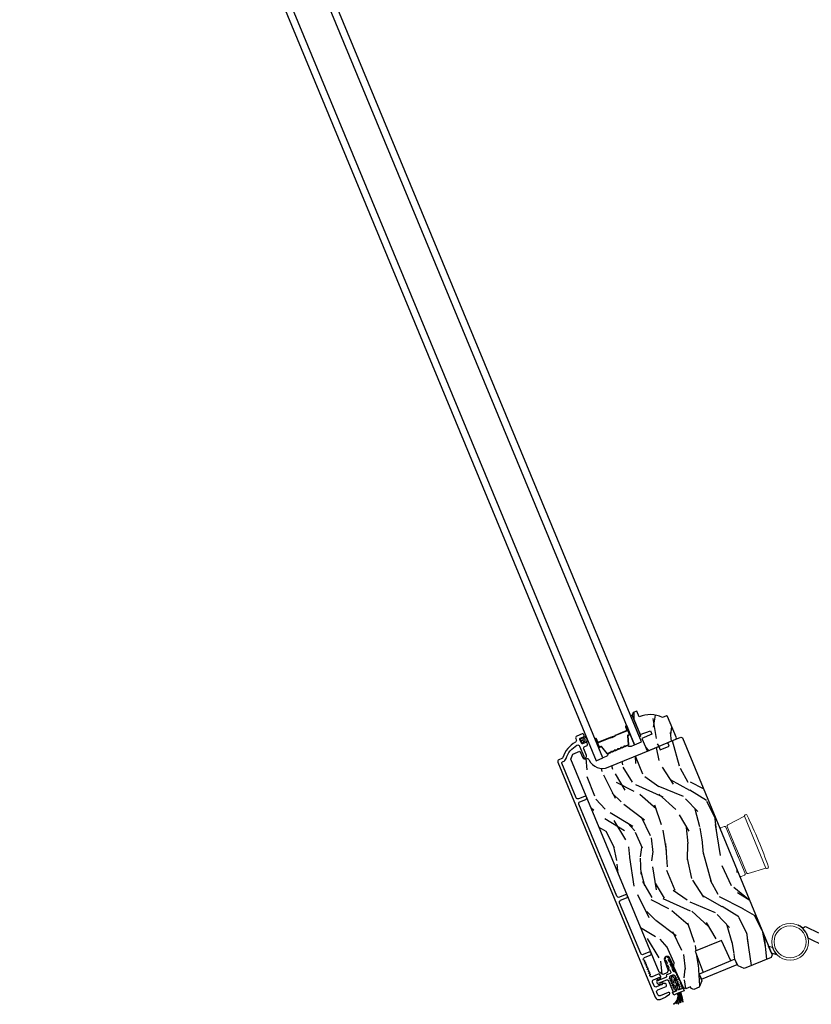
# Model space of a CAD drawing. Units: inches. Extents: x 15 to 460, y 1 to 200.
# Drawn here: x 32 to 34, y 61 to 63 of the extents above; entities that cross this region are included whole.
import ezdxf

# ---------------------------------------------------------------- set-up
doc = ezdxf.new("R2010")
doc.units = ezdxf.units.IN
doc.header["$MEASUREMENT"] = 0
for name, color, linetype in [('ZP-SECT-ALUM', 63, 'Continuous'), ('ZP-SECT-GLAS', 153, 'Continuous'), ('ZP-SECT-HDWR', 53, 'Continuous'), ('ZP-SECT-SEAL', 8, 'Continuous'), ('ZP-SECT-VINL', 130, 'Continuous'), ('ZP-SECT-WDHA', 11, 'Continuous'), ('ZP-SECT-WOOD', 104, 'Continuous'), ('ZP-SECT-WSTP', 40, 'Continuous')]:
    doc.layers.add(name, color=color, linetype=linetype)

# ---------------------------------------------------------------- blocks, each defined once
blk = doc.blocks.new('CS Dia AS MP OSF 4P (2L 2R)')
at = {"layer": 'ZP-SECT-WDHA'}
h = blk.add_hatch(dxfattribs=at)
h.set_pattern_fill('WOOD3', color=256, scale=1.999999999999999, angle=82.49999999996815, style=0, pattern_type=2)
h.set_pattern_definition([(77.7363999999682, (18.02955907864262, -31.520816356389), (-4.854449408840755, -21.55073865264737), [0.240832, -23.84235799999999]), (93.80989999996812, (18.08071426200302, -31.28548011350372), (-0.9386752934485528, 8.192612148892273), [0.3059419999999981, -9.892097999999939]), (127.4999999999681, (18.06038542798681, -30.98021508355837), (-1.982890336350622, 0.261052465223592), [0.226274, -2.602152]), (129.347599999968, (17.92263844092226, -30.80069971498325), (-26.08860683639456, 31.67624686151935), [0.4386339999999993, -43.4247899999999]), (95.49459999996812, (17.64453394294889, -30.46149787506052), (1.616302981706289, -18.36811316359313), [0.266834, -26.416494]), (82.49999999996814, (17.61898406124376, -30.19589063957012), (-1.72183733830627, 2.243942107188681), [0.5, -1.499999999999999]), (73.03769999996805, (17.68424715735418, -29.70016820888325), (-3.288148157172144, -9.653398249214284), [0.24331, -11.922214]), (76.78939999996818, (17.49417885350078, -31.45033221258985), (-4.332363639058823, -17.58495363394516), [0.2009979999999999, -19.89875399999998]), (82.49999999996814, (17.54011298917237, -31.25465376415952), (-1.72183733830627, 2.243942107188681), [0.2999999999999999, -1.699999999999999]), (110.8007999999681, (17.57927084683859, -30.95722030574741), (-9.025780978207504, 23.37809389653134), [0.2952959999999988, -29.23434999999992]), (134.6249999999681, (17.47440537622358, -30.68117097487933), (8.870236803322232, -9.236824275963883), [0.4560699999999992, -22.34743799999995]), (121.789399999968, (17.15403255995079, -30.3565769844953), (-8.348133410243372, 13.20260143082167), [0.2842539999999999, -28.14108799999999]), (88.84019999996814, (17.00428824719201, -30.11496440039339), (0.1055260659282027, 16.12416939404661), [0.362216, -17.748554]), (70.61129999996817, (17.01161988193657, -29.75282320260999), (-9.603422736088469, -26.97729086316769), [0.3883299999999983, -38.44464599999978]), (75.79019999996818, (16.87948303944907, -31.3694059734131), (4.33234931036535, 17.58495869603272), [0.3423439999999999, -33.89214]), (85.86649999996813, (16.96351973925901, -31.03753576823488), (2.193926512187172, 31.98728946594935), [0.3405879999999999, -33.71818599999998]), (116.190099999968, (16.98806974738657, -30.69783399152336), (1.460787715490553, -4.226831301421419), [0.3605559999999998, -6.850547999999997]), (129.9895999999681, (16.828938632778, -30.37429529466712), (-19.20128272813793, 22.70045731616805), [0.3255759999999989, -32.23206399999985]), (97.43139999996811, (16.61970762833684, -30.12485113903196), (-3.077086759820144, 22.59494436907291), [0.3104839999999983, -30.73786599999989]), (82.49999999996814, (16.57954989709305, -29.81697558524219), (-1.72183733830627, 2.243942107188681), [0.2399999999999999, -1.759999999999999]), (69.50539999996816, (16.61087618322605, -29.57902881851246), (6.315246302493604, 17.3239048905862), [0.2668339999999983, -26.41649399999989]), (82.49999999996814, (18.44757657068647, -30.95049944769226), (-1.72183733830627, 2.243942107188681), [0, -1.999999999999999]), (305.6523999999681, (18.1866904460961, -30.63373702884143), (-23.84467661396172, 33.39807508033173), [0.4386339999999992, -43.42478999999989]), (289.0650999999682, (16.45946580025014, -30.72910485770607), (1.72184015451643, -2.243940779299408), [0.178886, -4.293249999999998]), (270.6300999999681, (16.51789719840473, -30.8981781309035), (0.4165741971088597, -12.15839010950723), [0.2828419999999998, -13.85929199999999]), (239.3013999999681, (16.52100765903795, -31.18100373977696), (-5.271043925245037, -9.392342964833928), [0.1523159999999999, -15.07922999999999]), (109.0650999999681, (18.1866904460961, -30.63373702884143), (-1.72184015451643, 2.243940779299408), [0.2236059999999999, -4.248529999999998]), (89.20979999996813, (18.1136511984029, -30.4223954373446), (-0.3665941305070559, -18.10706027028346), [0.3423439999999999, -33.89214]), (72.37529999996812, (18.11837230930291, -30.08008313678876), (10.38657641805824, 32.92596349131208), [0.568858, -56.316992]), (72.1951999999681, (18.24767694814479, -31.54953211867751), (3.549194118979326, 11.63628919505263), [0.223606, -22.13707199999999]), (98.02409999996813, (18.31605050488832, -31.33663529686415), (3.077088265144267, -22.5949455551112), [0.3736299999999999, -36.98945199999998]), (125.378899999968, (18.26389544795028, -30.96666252754753), (20.40099497895223, -28.91019651691054), [0.3820999999999999, -37.82784599999998]), (117.1951999999681, (18.04266711781493, -30.65512115638551), (-11.26972278540164, 21.65625478232372), [0.316228, -31.306548]), (91.96229999996814, (17.89814385274503, -30.37385077782867), (-0.6776239088100775, 10.17550204656541), [0.3649659999999999, -11.80056]), (75.91809999996808, (17.88564659026201, -30.00909905620085), (-8.40364398466353, -33.18702684098237), [0.5234499999999996, -51.82155999999998]), (74.36989999996808, (17.75195451745789, -31.48426902256726), (-3.549202693692624, -11.63628567695659), [0.282842, -13.859292]), (93.80989999996812, (17.82815964573467, -31.21188550907142), (-0.9386752934485528, 8.192612148892273), [0.3059419999999981, -9.892097999999939]), (125.0103999999681, (17.8078308117184, -30.90662047912607), (16.95730032979202, -24.42232557096665), [0.3255759999999999, -32.23206399999999]), (127.4999999999681, (17.62103922834917, -30.63995795010784), (-1.982890336350622, 0.261052465223592), [0.367696, -2.460732]), (99.85399999996811, (17.39720037436942, -30.3482454761733), (4.537866464750295, -26.82177850193), [0.3352619999999999, -33.19084799999998]), (79.13349999996817, (17.33982426974258, -30.01793050131164), (-6.159749435928004, -31.46517897304728), [0.3405879999999998, -33.71818599999997]), (65.39729999996814, (17.40403207232505, -29.68344977228897), (8.559184528494184, 19.04574468289874), [0.2720299999999999, -26.930912]), (73.75379999996808, (17.25623208677102, -31.41900592645693), (3.810264562892397, 13.61917326320707), [0.263058, -26.042834]), (97.43139999996811, (17.32982669120346, -31.16645131018855), (-3.077086759820144, 22.59494436907291), [0.3104839999999983, -30.73786599999989]), (114.505399999968, (17.28966895995966, -30.85857575639878), (4.643409713344194, -10.69760396325255), [0.3773599999999991, -18.49060399999995]), (132.3990999999681, (17.13314836919552, -30.51520816231511), (22.90599449943916, -25.20546460443852), [0.4967899999999999, -49.18217999999998]), (98.4453999999681, (16.79816770338406, -30.14834585363168), (0.9386799324067363, -8.192611497668915), [0.2912039999999999, -14.269016]), (76.49099999996822, (16.755399448296, -29.86029919706938), (4.593412148774724, 19.56784452728069), [0.3820999999999999, -37.82784599999999]), (59.30139999996817, (16.84465719579474, -29.48877119743622), (5.27104392524504, 9.392342964833926), [0.152315999999999, -15.07922999999993]), (73.03769999996805, (16.66136516994677, -31.34069021112459), (-3.288148157172144, -9.653398249214284), [0.24331, -11.922214]), (92.50799999996813, (16.73234925053475, -31.10796449208371), (-1.09421021782474, 22.33389174229032), [0.3452539999999999, -34.1801]), (119.9053999999681, (16.71724146420733, -30.76304166768335), (-16.43523793171211, 28.3880778971695), [0.428018, -42.37384999999998]), (111.5545999999681, (18.48673442835264, -30.65306598928017), (-6.104192153441801, 14.92443836665686), [0.2059119999999992, -20.38534799999989]), (93.28429999996814, (18.41108465681499, -30.46155329501084), (1.771832236698397, -32.50939187665878), [0.427552, -42.32756599999998]), (75.37499999996817, (18.38659006863774, -30.03470435785619), (-3.810253106180633, -13.61917687649811), [0.4837359999999998, -15.64077999999999])])
edge = h.paths.add_edge_path()
edge.add_line((15.16163348395845, -22.88664572029855), (15.14203503948518, -22.87852777879629))
edge.add_line((15.14203503948518, -22.87852777879629), (15.07653198063002, -22.90566003415098))
edge.add_arc((14.87481809503259, -23.29444726176689), 0.4380000000000839, 62.57843002828541, 114.5094582051313)
edge.add_line((14.69311666370524, -22.8959142143873), (14.64985051348087, -22.80097531258118))
edge.add_line((14.64985051348087, -22.80097531258118), (14.59353189426971, -22.82430324847253))
edge.add_line((14.59353189426971, -22.82430324847253), (14.57675481516538, -22.86480670038379))
edge.add_line((14.57675481516538, -22.86480670038379), (14.71001081047563, -23.18649820479735))
edge.add_line((14.71001081047563, -23.18649820479735), (14.87683486751065, -23.12439004202085))
edge.add_line((14.87683486751065, -23.12439004202085), (14.89982622609923, -23.17989609174285))
edge.add_line((14.89982622609923, -23.17989609174285), (14.73794670103821, -23.25394141067056))
edge.add_line((14.73794670103821, -23.25394141067056), (14.79520415486052, -23.39219005896808))
edge.add_line((14.79520415486052, -23.39219005896808), (14.81822806098737, -23.44777468539842))
edge.add_line((14.81822806098737, -23.44777468539842), (14.83913306842538, -23.45643382300085))
edge.add_line((14.83913306842538, -23.45643382300085), (15.30107283468129, -23.2650921068185))
edge.add_line((15.30107283468129, -23.2650921068185), (15.30973197228352, -23.24418709938045))
edge.add_line((15.30973197228352, -23.24418709938045), (15.16163348395845, -22.88664572029855))
h = blk.add_hatch(dxfattribs=at)
h.set_pattern_fill('WOOD3', color=256, scale=1.999999999999999, angle=105.4999999999681, style=0, pattern_type=2)
h.set_pattern_definition([(100.7363999999682, (17.05667752803555, -30.13686302466104), (3.952000191849065, -21.73434402095745), [0.240832, -23.84235799999999]), (116.8098999999681, (17.01181292684105, -29.90024694836942), (-4.065163753646896, 7.174569588814612), [0.3059419999999992, -9.892097999999974]), (150.4999999999681, (16.87382358682521, -29.6271921149714), (-1.92726150280641, -0.5344769175487125), [0.2262739999999999, -2.602151999999999]), (152.347599999968, (16.67688457413931, -29.51576938263045), (-36.39158489521998, 18.96450818528878), [0.438633999999999, -43.42478999999987]), (118.4945999999681, (16.28835131628921, -29.31219652701266), (8.664808323939713, -16.27639742782846), [0.2668339999999991, -26.41649399999994]), (105.4999999999681, (16.16105151131644, -29.07768691174308), (-2.461737658572984, 1.392784154262101), [0.5, -1.499999999999999]), (96.03769999996805, (16.02743232327763, -28.59587168513868), (0.7451268541242176, -10.17078178080284), [0.24331, -11.92221399999999]), (99.78939999996814, (16.53631708330282, -30.28117174774297), (2.883027021148418, -17.87982450149799), [0.200998, -19.898754]), (105.4999999999681, (16.50214201715143, -30.08310088957971), (-2.461737658572984, 1.392784154262101), [0.2999999999999999, -1.699999999999999]), (133.8007999999681, (16.4219705043281, -29.79401175361708), (-17.4428242067586, 17.99299530911193), [0.2952959999999992, -29.23434999999994]), (157.6249999999681, (16.21758026309865, -29.58088120843373), (11.77421080173506, -5.036663940382898), [0.4560699999999999, -22.347438]), (144.7893999999681, (15.79584655464177, -29.40727049692317), (-12.84316467745654, 8.891183107106079), [0.2842539999999999, -28.14108799999999]), (111.8401999999681, (15.56360063032704, -29.24337470491125), (-6.203077647435387, 14.88360850393436), [0.3622159999999999, -17.748554]), (93.61129999996815, (15.42884959681071, -28.90715727679922), (1.700870064223927, -28.58508337557543), [0.3883299999999999, -38.44464599999999]), (98.79019999996812, (15.93886620231337, -30.44685954091115), (-2.883042188695488, 17.87982356250759), [0.3423439999999991, -33.8921399999999]), (108.8664999999681, (15.88655037257526, -30.1085356517771), (-10.47890970775716, 30.30169058412393), [0.340588, -33.718186]), (139.190099999968, (15.77641671564466, -29.78624606520768), (2.996216746310932, -3.320043495126219), [0.360555999999999, -6.850547999999984]), (152.9895999999681, (15.5035191121796, -29.55060460446058), (-26.54464924813242, 13.39334226631573), [0.3255759999999999, -32.232064]), (120.4313999999681, (15.21345536067244, -29.40274311501329), (-11.6610214083889, 19.59644237309557), [0.3104839999999993, -30.73786599999995]), (105.4999999999681, (15.05619341159233, -29.13503304913692), (-2.461737658572984, 1.392784154262101), [0.2399999999999999, -1.759999999999999]), (92.50539999996815, (14.99205620133375, -28.9037617403668), (-0.9557740355466446, 18.4143018469941), [0.2668339999999999, -26.41649399999999]), (105.4999999999681, (17.21862408895833, -29.44855109580517), (-2.461737658572984, 1.392784154262101), [0, -1.999999999999999]), (328.6523999999681, (16.85470820769398, -29.25890608173003), (-34.99880811766317, 21.42623280557931), [0.438633999999999, -43.42478999999987]), (312.0650999999681, (15.30205271758386, -30.02157306608899), (2.461739732060431, -1.392781831552607), [0.1788859999999999, -4.293249999999997]), (293.630099999968, (15.4219012940131, -30.15437486851617), (5.134120058362336, -11.02908859983369), [0.282842, -13.859292]), (262.3013999999681, (15.53527325744312, -30.4135018603715), (-1.18214075014121, -10.70525822564704), [0.1523159999999999, -15.07922999999999]), (132.0650999999681, (16.85470820769398, -29.25890608173003), (-2.461739732060431, 1.392781831552607), [0.223606, -4.248529999999999]), (112.2097999999681, (16.70489748715751, -29.09290382869602), (6.737540416652221, -16.81087659886235), [0.3423439999999983, -33.89213999999979]), (95.3752999999681, (16.57549122116274, -28.7759590096482), (-3.304304867979707, 34.36686792331861), [0.5688579999999983, -56.31699199999989]), (95.19519999996811, (17.26867622774143, -30.07807058192392), (-1.279609996245124, 12.09804130355842), [0.223606, -22.13707199999999]), (121.0240999999681, (17.24842900313267, -29.8553823471749), (11.66102325746914, -19.59644287667258), [0.37363, -36.989452]), (148.3788999999681, (17.05586014242384, -29.53519922162753), (30.07532860328351, -18.64067241764998), [0.3821, -37.827846]), (140.1951999999681, (16.7304894792878, -29.33486467250929), (-18.83560739097434, 15.53125613303035), [0.3162279999999999, -31.306548]), (114.9622999999681, (16.48755401992996, -29.13242366236897), (-4.599641494474505, 9.101830265598034), [0.3649659999999982, -11.80055999999994]), (98.91809999996804, (16.3335303773495, -28.8015510017785), (5.231609374211664, -33.83238457633036), [0.52345, -51.82155999999999]), (97.36989999996808, (16.78686100113709, -30.21168976996277), (1.279600728550281, -12.09804141554134), [0.2828419999999983, -13.85929199999995]), (116.8098999999681, (16.75057947396369, -29.93118370802124), (-4.065163753646896, 7.174569588814612), [0.3059419999999992, -9.892097999999974]), (148.0103999999681, (16.6125901339478, -29.65812887462327), (25.15184008570046, -15.85512412667928), [0.3255759999999999, -32.232064]), (150.4999999999681, (16.33645422398322, -29.48565000859028), (-1.92726150280641, -0.5344769175487125), [0.3676959999999999, -2.460731999999999]), (122.8539999999681, (16.01642832836876, -29.30458806853617), (14.65723188727015, -22.91649160454737), [0.3352619999999991, -33.19084799999988]), (102.1334999999682, (15.83454900270298, -29.02295016111717), (6.624345636433055, -31.37065580775101), [0.3405879999999999, -33.71818599999998]), (88.3972999999681, (15.76296056390072, -28.6899710395046), (0.4370055872063281, 20.87604024799077), [0.2720299999999999, -26.930912]), (96.75379999996804, (16.30504577453263, -30.34530895800167), (-1.814067915143544, 14.02530406129345), [0.2630579999999992, -26.04283399999995]), (120.4313999999681, (16.27410901488088, -30.08407550512426), (-11.6610214083889, 19.59644237309557), [0.3104839999999993, -30.73786599999995]), (137.505399999968, (16.11684706580077, -29.81636543924788), (8.454168046394528, -8.032871651153007), [0.3773599999999999, -18.490604]), (155.3990999999681, (15.83860469481411, -29.56145136943661), (30.93363873887734, -14.2516674219744), [0.49679, -49.18217999999999]), (121.4453999999681, (15.38690884224997, -29.35464020731932), (4.065167769377181, -7.174567176774983), [0.2912040000000001, -14.269016]), (99.49099999996818, (15.23499166069152, -29.10620275050709), (-3.417507797392499, 19.80708497147174), [0.3820999999999999, -37.82784599999999]), (82.30139999996811, (15.1719862959103, -28.72933364324465), (1.182140750141212, 10.70525822564703), [0.152316, -15.07923]), (96.03769999996805, (15.72686750260742, -30.50565198364827), (0.7451268541242176, -10.17078178080284), [0.24331, -11.92221399999999]), (115.5079999999681, (15.70127551047712, -30.26369113983513), (-9.73377254022729, 20.13091375204447), [0.3452539999999999, -34.18009999999999]), (142.9053999999681, (15.55259663541813, -29.95209108830878), (-26.22082199618909, 19.70960442048289), [0.428018, -42.37384999999999]), (134.5545999999681, (17.13845257613499, -29.15946195984252), (-11.45038114872193, 11.35292006292977), [0.205912, -20.385348]), (116.2842999999681, (16.99398662312016, -29.01273231587273), (14.33341154785127, -29.23274299591291), [0.4275520000000001, -42.32756599999999]), (98.37499999996815, (16.80465606891081, -28.62938659561129), (1.814079872927614, -14.02530291085148), [0.4837359999999999, -15.64077999999999])])
edge = h.paths.add_edge_path()
edge.add_line((14.17935746497337, -23.72972321399007), (15.01626094028157, -23.38306479428211))
edge.add_line((15.01626094028157, -23.38306479428211), (15.04219516207201, -23.43997199643043))
edge.add_line((15.04219516207201, -23.43997199643043), (15.19133108355423, -23.37819758111483))
edge.add_line((15.19133108355423, -23.37819758111483), (15.1694296819771, -23.31961992218953))
edge.add_line((15.1694296819771, -23.31961992218953), (15.38192182635123, -23.23160237519346))
edge.add_line((15.38192182635123, -23.23160237519346), (15.40805310386164, -23.24242625322611))
edge.add_line((15.40805310386164, -23.24242625322611), (16.89885887116008, -26.84153262633093))
edge.add_line((16.89885887116008, -26.84153262633093), (16.88208186020937, -26.88203610647217))
edge.add_line((16.88208186020937, -26.88203610647217), (16.43326743099701, -27.06794107358))
edge.add_line((16.43326743099701, -27.06794107358), (16.33100056141534, -27.02371002191881))
edge.add_line((16.33100056141534, -27.02371002191881), (16.27845093586632, -26.91429085484323))
edge.add_line((16.27845093586632, -26.91429085484323), (16.21296713442018, -26.94141513351804))
edge.add_line((16.21296713442018, -26.94141513351804), (16.05736237809703, -26.5999716588472))
edge.add_line((16.05736237809703, -26.5999716588472), (15.62221511418093, -26.7802155571905))
edge.add_line((15.62221511418093, -26.7802155571905), (15.75362293213119, -27.13168173190329))
edge.add_line((15.75362293213119, -27.13168173190329), (15.68813913068503, -27.158806010578))
edge.add_line((15.68813913068503, -27.158806010578), (15.73061042300431, -27.27240064200409))
edge.add_line((15.73061042300431, -27.27240064200409), (15.68731517531603, -27.37692461476537))
edge.add_line((15.68731517531603, -27.37692461476537), (15.59595268922844, -27.41477078747979))
edge.add_line((15.59595268922844, -27.41477078747979), (15.55424943191995, -27.39796998669206))
edge.add_line((15.55424943191995, -27.39796998669206), (15.54137822189197, -27.36972681992718))
edge.add_line((15.54137822189197, -27.36972681992718), (15.46350707050991, -27.4019822604592))
edge.add_line((15.46350707050991, -27.4019822604592), (15.42626882075276, -27.38655774578079))
edge.add_line((15.42626882075276, -27.38655774578079), (15.19795105248627, -26.89378655666432))
edge.add_arc((15.15473989933184, -26.91380776380945), 0.0476240747152491, 24.85990490642552, 200.5000964093381)
edge.add_line((15.11013178107136, -26.93048614136072), (15.17300351221124, -27.09864336224809))
edge.add_line((15.17300351221124, -27.09864336224809), (15.15522052563008, -27.13954161959714))
edge.add_line((15.15522052563008, -27.13954161959714), (15.08456083756283, -27.16880996000334))
edge.add_line((15.08456083756283, -27.16880996000334), (15.02146662506997, -27.12771301485898))
edge.add_line((15.02146662506997, -27.12771301485898), (13.55733445650974, -23.59300209910881))
edge.add_line((13.55733445650974, -23.59300209910881), (13.59142967231319, -23.51068857495065))
edge.add_line((13.59142967231319, -23.51068857495065), (13.70806704679482, -23.46237556262655))
edge.add_line((13.70806704679482, -23.46237556262655), (13.75903923842129, -23.5742233302699))
edge.add_arc((13.78724801618703, -23.56136779228168), 0.0310000000000553, 204.5000964094092, 290.5000964100106)
edge.add_line((13.79810449386555, -23.59040461188058), (13.81572778543469, -23.58381549936123))
edge.add_arc((13.82658426311314, -23.61285231896014), 0.0310000000000358, 26.500096409303524, 110.50009640987989, ccw=False)
edge.add_line((13.85432720504802, -23.59902014007177), (13.85995281553799, -23.61030332158878))
edge.add_arc((14.08368621823845, -23.49875349184412), 0.2499999999999818, 206.500096409268, 292.500096409317)
at = {"layer": 'ZP-SECT-ALUM'}
for points in [[(15.03870535696485, -27.57830042921503), (15.12555778804442, -27.54232497433686, 0.0639913912389358), (15.1410391003972, -27.53345052828532), (15.19250984419842, -27.49445882625157, 0.8797144567787492), (15.17425906750759, -27.46262067286219), (15.0398308769651, -27.51830265255007, -0.4142135623731976), (14.99932742505396, -27.50152557344557), (14.98325472089464, -27.46272263308006, -0.4142135623727706), (15.00003179999916, -27.42221918116909), (15.13676968937292, -27.36558049290017, 0.4142135623729271), (15.1454288269753, -27.34467548546219), (15.13662710802785, -27.32342625620717, 0.4142135623740446), (15.11572210058973, -27.31476711860491), (15.10762789703513, -27.31811984749394, -0.3199512875774852), (15.09857769358045, -27.31603305869907, 0.6806560676526332), (15.07235397384104, -27.32558509255426, -0.2867313843417223), (15.06767427203059, -27.33265495327076), (15.01915350834699, -27.35476713921943), (14.97898431027655, -27.37140576584983, -0.4142135623732388), (14.93848085836531, -27.35462868674524), (14.91322375182934, -27.29365263759941, -0.4142135623727467), (14.93000083093386, -27.25314918568832), (14.97017003196366, -27.23651055783224), (15.0201150668404, -27.21783687447528, -0.2867313843395714), (15.02842326217908, -27.21952697204578, 0.8097626118259847), (15.05260621070796, -27.20290557066633), (15.04093436602099, -27.17472724492508, 0.4142135623726166), (15.00827029189906, -27.16119734242143), (14.90895324215406, -27.20233581140063, -0.3877854625587485), (14.86964731268547, -27.18811413989679, -0.2557908483346028), (14.86972930761286, -27.18331319002768), (14.87936376628357, -27.16640479574885, 0.4896204739447022), (14.8763410127116, -27.15910722307969), (14.86129085362828, -27.15498280253335, -0.4896204739482155), (14.85826810005636, -27.1476852298643), (14.86599376386535, -27.13412675458177, 0.4896204739490245), (14.86297101029334, -27.12682918191251), (14.84792085121006, -27.12270476136627, -0.4896204739482816), (14.84489809763806, -27.11540718869701), (14.85262376144704, -27.10184871341449, 0.489620473947578), (14.84960100787512, -27.09455114074543), (14.8345508487918, -27.09042672019909, -0.4896204739485565), (14.83152809521984, -27.08312914752993), (14.83925375902877, -27.06957067224742, 0.4896204739484854), (14.83623100545686, -27.06227309957825), (14.82118084637348, -27.05814867903193, -0.4896204739475572), (14.81815809280162, -27.05085110636285), (14.8258837566106, -27.03729263108033, 0.4896204739462626), (14.82286100303864, -27.02999505841117), (14.80781084395527, -27.02587063786472, -0.489620473946804), (14.80478809038335, -27.01857306519567), (14.81251375419228, -27.00501458991316, 0.4896204739449841), (14.80949100062037, -26.99771701724399), (14.79444084153705, -26.99359259669764, -0.4896204739485251), (14.79141808796509, -26.98629502402849), (14.79914375177407, -26.97273654874596, 0.4896204739485208), (14.79612099820206, -26.96543897607669), (14.78107083911884, -26.96131455553044, -0.4896204739475135), (14.77804808554682, -26.9540169828613), (14.78577374935581, -26.94045850757877, 0.4896204739458999), (14.78275099578384, -26.93316093490962), (14.76398236447119, -26.9280174857153, -0.255790848335859), (14.76052960109342, -26.92468068067602, -0.3877854625596239), (14.77826685000138, -26.88683095104754), (14.8752742009152, -26.84664919064933, 1), (14.85422661213508, -26.79583581636104), (14.75721926122135, -26.83601757675945, -0.4142135623731735), (14.71671580931011, -26.81924049765486), (14.36751717727755, -25.97620042423841, -0.4142135623731657), (14.38429425638226, -25.935696972327), (14.48130160729603, -25.89551521192882, 1), (14.46025401851591, -25.84470183764052), (14.36324666760208, -25.88488359803886, -0.4142135623730171), (14.32274321569089, -25.86810651893424), (13.69132260014157, -24.34372230531072, -0.4142135623732469), (13.70809967924623, -24.30321885339933), (13.80510703015999, -24.26303709300115, 1), (13.78405944137987, -24.21222371871298), (13.68705209046609, -24.25240547911129, -0.4142135623730923), (13.64654863855494, -24.23562840000678), (13.40909356877251, -23.66236115008288, -0.4142135623718141), (13.41775270637488, -23.64145614264501), (13.42977862467896, -23.63647484418348, 0.2205740380948651), (13.47877624239912, -23.58323217865552, -0.1924383996400898), (13.65972165879609, -23.36396460033212, -0.4461918148221444), (13.70324133012086, -23.37929706215666), (13.77295916600508, -23.54761080708792, -0.1176045686289109), (13.7744244969131, -23.55677440279356), (13.7739603025825, -23.56290542155407, 0.1275590707828868), (13.77574001185408, -23.57278778669416, 0.3980554433194656), (13.78857921969276, -23.57769332416581), (13.79881675927196, -23.5734527964269, 0.4142135623745795), (13.81559383837654, -23.53294934451566), (13.77120256022221, -23.42577931874436, -0.4142135623728856), (13.78797963932679, -23.38527586683312), (13.82770645922495, -23.36882047924138, 0.4142135623734931), (13.83636559682734, -23.34791547180326), (13.82756387788294, -23.3266662425556, 0.4142135623719657), (13.80665887044487, -23.31800710495331), (13.75307385755926, -23.34020274403043, -0.4142135623730964), (13.73216885012114, -23.33154360642804), (13.70614637672044, -23.26871979821748, -0.4142135623731555), (13.71480551432284, -23.24781479077937), (13.76839052720849, -23.22561915170223, 0.4142135623732394), (13.77704966481083, -23.20471414426413), (13.76824794586639, -23.18346491501636, 0.4142135623726404), (13.74734293842842, -23.17480577741403), (13.65580399998818, -23.21272244720116, 0.4142135623730959), (13.63902692088365, -23.25322589911225), (13.64842819953983, -23.27592259354768, -0.3838787014990673), (13.63457846259384, -23.31502986673811, 0.1932850516710121), (13.42639296786851, -23.56646934627403, -0.2205740380944853), (13.40873103589898, -23.58566146989538), (13.35974988676567, -23.60595012616698, 0.4142135623727802), (13.34297280766108, -23.64645357807822), (14.95769852318675, -27.54474630001901, 0.4142135623730039)], [(14.50907987110984, -23.36580894200185, 0.3297505471403154), (14.51612606791888, -23.354082101224), (14.50210368491566, -23.20845408572501, -0.3297505471403161), (14.50639267427769, -23.2013160087298), (14.52491043355774, -23.19364570169125, 0.4142135623730919), (14.53113418870944, -23.17862022759518), (14.47832387504313, -23.05112485210859, 1), (14.46446568205544, -23.05686510359406), (14.48838339657823, -23.11460757437603, -0.414213562373095), (14.4856774160775, -23.1211403892004), (14.29166271425009, -23.20150390999696, 0.414213562373095), (14.28895673374935, -23.20803672482135), (14.2896455639276, -23.20969970797987, -0.4142135623730931), (14.28845493250729, -23.21257414650259), (14.24429349085323, -23.23086641456962), (14.24601556629887, -23.23502387246593), (14.29017700795293, -23.2167316043989, 0.4142135623730951), (14.29380302182391, -23.20797763253422), (14.29311419164566, -23.20631464937571, -0.4142135623730951), (14.29338478969573, -23.20566136789327), (14.48739949152314, -23.12529784709671, 0.4142135623730944), (14.49254085447454, -23.11288549893038), (14.46862313995175, -23.05514302814842, -1), (14.47416641714682, -23.05284692755423), (14.52697673081314, -23.18034230304082, -0.4142135623730951), (14.5231883581121, -23.18948824379495), (14.50467059883204, -23.19715855083349, 0.3297505471403194), (14.49762440202301, -23.20888539161135), (14.51164678502622, -23.35451340711033, -0.3297505471403169), (14.5073577956642, -23.36165148410556), (14.45917200511256, -23.38161069206568, -0.1989123673796678), (14.45381443705944, -23.38161069206569), (14.44706308404471, -23.3788141900826, 0.4142135623731955), (14.43465073587837, -23.38395555303399), (14.4318542338953, -23.39070690604871, -0.198912367379747), (14.42806586119429, -23.39449527874974), (14.4065108717594, -23.40342364771046, -0.198912367379658), (14.4011533037063, -23.40342364771046), (14.39440195069155, -23.40062714572738, 0.4142135623731955), (14.38198960252522, -23.40576850867877), (14.37919310054214, -23.4125198616935, -0.198912367379747), (14.37540472784113, -23.41630823439452), (14.35384973840625, -23.42523660335524, -0.1989123673796579), (14.34849217035314, -23.42523660335524), (14.34174081733839, -23.42244010137217, 0.4142135623730951), (14.32932846917207, -23.42758146432355), (14.32653196718899, -23.43433281733829, -0.198912367379658), (14.32274359448797, -23.4381211900393), (14.3011886050531, -23.44704955900002, -0.198912367379658), (14.29583103699998, -23.44704955900003), (14.28907968398525, -23.44425305701694, 0.4142135623730951), (14.27666733581892, -23.44939441996833), (14.27387083383584, -23.45614577298307, -0.1989123673796581), (14.27008246113481, -23.45993414568409), (14.24852747169994, -23.4688625146448, -0.198912367379658), (14.24316990364683, -23.4688625146448), (14.23641855063209, -23.46606601266173, 0.4142135623730951), (14.22400620246576, -23.47120737561311), (14.22120970048269, -23.47795872862785, -0.1989123673796711), (14.21742132778166, -23.48174710132887), (14.16923553723004, -23.50170630928898, -0.3297505471403128), (14.16115538111976, -23.49969170010334), (14.06809614593977, -23.38680182070321, 0.3297505471403153), (14.0548216037586, -23.38349210561251), (14.03630384447855, -23.39116241265107, -0.4142135623733994), (14.02715790372441, -23.38737403995004), (13.97434759005811, -23.25987866446347, -1), (13.97989086725317, -23.25758256386928), (14.00380858177596, -23.31532503465124, 0.4142135623730945), (14.01622092994228, -23.32046639760264), (14.21004782485833, -23.24018066897588, -0.3419987131196729), (14.21122937994345, -23.24050304698515, 0.3419987131196799), (14.21713715536896, -23.24211493703154), (14.26277108150347, -23.22321274592233), (14.26107140428759, -23.21910936213607), (14.21580130719451, -23.23786085032194, -0.3279189694272522), (14.21465122138193, -23.23757813659235, 0.3279189694272557), (14.20832574941269, -23.23602321107957), (14.01449885449664, -23.31630893970633, -0.4142135623730951), (14.00796603967227, -23.31360295920561), (13.98404832514948, -23.25586048842363, 1), (13.97019013216179, -23.2616007399091), (14.0230004458281, -23.38909611539569, 0.4142135623730951), (14.03802591992419, -23.39531987054737), (14.05654367920424, -23.38764956350882, -0.3297505471403177), (14.06462383531452, -23.38966417269446), (14.1576830704945, -23.50255405209459, 0.3297505471403159), (14.17095761267568, -23.50586376718528), (14.21914340322729, -23.48590455922516, 0.1989123673797588), (14.22536715837899, -23.47968080407349), (14.22816366036206, -23.47292945105875, -0.4142135623731958), (14.23469647518644, -23.47022347055803), (14.24144782820118, -23.47301997254111, 0.1989123673796579), (14.25024954714558, -23.4730199725411), (14.27180453658045, -23.46409160358038, 0.1989123673797421), (14.27802829173214, -23.45786784842871), (14.28082479371521, -23.45111649541397, -0.4142135623731958), (14.28735760853959, -23.44841051491324), (14.29410896155434, -23.45120701689633, 0.198912367379658), (14.30291068049874, -23.45120701689632), (14.32446566993361, -23.4422786479356, 0.1989123673796579), (14.33068942508529, -23.43605489278393), (14.33348592706837, -23.42930353976919, -0.4142135623730951), (14.34001874189275, -23.42659755926846), (14.34677009490749, -23.42939406125154, 0.198912367379658), (14.35557181385188, -23.42939406125154), (14.37712680328675, -23.42046569229082, 0.1989123673796581), (14.38335055843845, -23.41424193713915), (14.38614706042153, -23.40749058412441, -0.4142135623731975), (14.39267987524591, -23.40478460362368), (14.39943122826064, -23.40758110560677, 0.1989123673797477), (14.40823294720504, -23.40758110560676), (14.42978793663991, -23.39865273664604, 0.1989123673796584), (14.4360116917916, -23.39242898149437), (14.43880819377468, -23.38567762847963, -0.4142135623731975), (14.44534100859906, -23.3829716479789), (14.45209236161379, -23.38576814996198, 0.1989123673797574), (14.4608940805582, -23.38576814996198)]]:
    blk.add_lwpolyline(points, format="xyb", close=True, dxfattribs=at)
blk.add_lwpolyline([(16.27845093586637, -26.91429085484333), (15.68901579412399, -27.15844288469194), (15.72498803676628, -27.24528756074807), (16.31442317850865, -27.00113553089945)], close=True, dxfattribs=at)
at = {"layer": 'ZP-SECT-GLAS'}
for points in [[(14.61506459740996, -23.35707474372545), (14.72777790037582, -23.31038736497693), (5.166984455505026, -0.2285901633215563), (5.054271152539168, -0.2752775420701856)], [(13.97714223282457, -23.62135737389669), (14.08985553579134, -23.57466999514806), (4.529062090919634, -0.4928727934925666), (4.416348787953776, -0.5395601722411958)]]:
    blk.add_lwpolyline(points, close=True, dxfattribs=at)
at = {"layer": 'ZP-SECT-HDWR', "lineweight": 15}
blk.add_lwpolyline([(16.33458305027176, -25.22188190514304), (16.35911037320996, -25.21183184911004), (16.26343951511882, -24.98086196598217), (16.35911037320996, -25.21183184911004), (16.47105299809674, -25.48208525231978, 0.4139551446894301), (16.49717419141529, -25.49289150573404), (16.79321101245099, -25.40241155410096, 0.3146226253449472), (16.81522631659935, -25.4072796679131), (16.82439297097241, -25.4034827153502, 0.3145574678000843), (16.83651786553742, -25.38447326820889, 0.0282106910608922), (16.47894167217488, -24.5212079726098, 0.3145574678000905), (16.45692636802638, -24.51633985879747), (16.44776176878815, -24.52013596009591), (16.44775971365341, -24.52013681136059, 0.3080708853664304), (16.4356348190884, -24.53914625850189), (16.79321101245099, -25.40241155410096), (16.4356348190884, -24.53914625850189), (16.1623261949836, -24.68449691192923, 0.4142135623734593), (16.15150364265021, -24.71062486455195), (16.26343951511895, -24.98086196598235), (16.23891219218056, -24.99091202201518), (16.12722137887149, -24.72068290753421, 0.414213562372965), (16.10109342624317, -24.70986035519845), (16.04684412003681, -24.73233115357854, 0.4142135622277357), (16.03602156770507, -24.75845910620514), (16.35557092315522, -25.52991949398168, 0.4139763392995083), (16.38169211647023, -25.54072574738732), (16.43594142267642, -25.51825494900729, 0.414213562375957), (16.4467639751876, -25.49212699595543), (16.23891219218056, -24.99091202201518)], format="xyb", close=True, dxfattribs=at)
at = {"layer": 'ZP-SECT-HDWR'}
blk.add_lwpolyline([(18.90135658067696, -27.12192724861305), (18.84958794081371, -27.22731796145253), (17.49286216060216, -26.56158178804884, 0.2270331701348126), (17.32923792233626, -26.34960677622732), (17.41274166236264, -26.39062887155998), (17.42607477194104, -26.37910499404025, -0.3009658391325903), (17.45891983918735, -26.37487586594063), (17.66400852982193, -26.47562742261819)], format="xyb", dxfattribs=at)
for points in [[(16.83888177356002, -26.69673496756598), (16.9025732345778, -26.71384839370419, 0.1197193708183876), (16.97613687720094, -26.83768975865205), (16.88744493430827, -26.8139768088763), (16.83888177356002, -26.69673496756598)], [(16.83888201629346, -26.69673465168343), (16.90257343076701, -26.71384825104551, 0.1197193708183876), (16.97613673657413, -26.83768981606656), (16.88744485817474, -26.81397662507227), (16.83888201629346, -26.69673465168343)]]:
    blk.add_lwpolyline(points, format="xyb", close=True, dxfattribs=at)
at = {"layer": 'ZP-SECT-HDWR', "lineweight": 15}
for centre, radius in [((17.19426947452451, -26.6243469703267), 0.305118110236193), ((17.19426947452467, -26.62434697032664), 0.2657480317597946)]:
    blk.add_circle(centre, radius, dxfattribs=at)
at = {"layer": 'ZP-SECT-SEAL'}
for points in [[(14.52526474583444, -23.14027872929259), (14.51671886197603, -23.14381855028921), (14.47832387504315, -23.05112485210857, 0.1201675316467601), (14.47622481024119, -23.04825731335646), (14.48556306642188, -23.04443038612558)], [(14.51612606791889, -23.35408210122399, -0.3297505471404567), (14.50907987110984, -23.36580894200185), (14.50333567124477, -23.36818826749094, 0.3006645954625839), (14.56350729844449, -23.37843047619664), (14.61506459741005, -23.35707474372582), (14.52526474765172, -23.14027872853985), (14.51671886197603, -23.14381855028921), (14.53113418870947, -23.17862022759517, -0.4142135623730895), (14.52491043355777, -23.19364570169125), (14.50639267427771, -23.20131600872979, 0.3297505471403212), (14.50210368491569, -23.208454085725)], [(14.00003923523623, -23.35783425908636), (14.00858511909467, -23.35429443808974), (13.97019013216179, -23.2616007399091, -0.1201675316467601), (13.96964673902048, -23.25808882085655), (13.96033754855456, -23.26198591893031)], [(14.1576830704945, -23.50255405209459, 0.3297505471404567), (14.17095761267566, -23.50586376718529), (14.17670181254075, -23.50348444169619, -0.3006645954625839), (14.14139638214286, -23.55327454255423), (14.08983908317729, -23.57463027502507), (14.00003923341895, -23.3578342598391), (14.00858511909467, -23.35429443808974), (14.0230004458281, -23.38909611539569, 0.4142135623730895), (14.03802591992417, -23.39531987054737), (14.05654367920424, -23.38764956350882, -0.3297505471403212), (14.06462383531452, -23.38966417269446)]]:
    blk.add_lwpolyline(points, format="xyb", close=True, dxfattribs=at)
at = {"layer": 'ZP-SECT-VINL'}
for points in [[(15.20947227443735, -27.18900605322542), (15.25197314983274, -27.1714084513826, -0.4142135473981156), (15.27287696768972, -27.18007045881896), (15.27434801241289, -27.18362325425059, 0.2679491681735289), (15.27831436080884, -27.18666760582057), (15.2918765773962, -27.18845500072512, -0.5773502547477064), (15.29518961420646, -27.19645648711974), (15.28686057698892, -27.20730801412467, 0.5773502638940269), (15.29017361395064, -27.21530950057419), (15.30373583058709, -27.21709689510648, -0.5773502673112711), (15.30704886751568, -27.22509838159187), (15.29871983018714, -27.23594990851122, 0.5773502685010543), (15.30203286713541, -27.24395139500373), (15.31559508377794, -27.24573878948773, -0.5773502689409212), (15.318908120722, -27.25374027598493), (15.31057908337906, -27.26459180289327, 0.5773502690984726), (15.31389212032545, -27.27259328939135), (15.327454336969, -27.27438068386888, -0.5773502691592415), (15.33076737391494, -27.28238217036765), (15.32243833657012, -27.29323369727442, 0.5773502691808386), (15.32575137351635, -27.30123518377331), (15.33931359016001, -27.30302257824995, -0.5773502692099372), (15.34262662710583, -27.311024064749), (15.33429758976024, -27.32187559165512, 0.5773502692858034), (15.33761062670715, -27.32987707815445), (15.35117284335125, -27.33166447262796, -0.5773502695470699), (15.35448588029548, -27.33966595912915), (15.34615684294128, -27.35051748602874, 0.5773502703971538), (15.34946987989856, -27.35851897253289), (15.36303209654704, -27.36030636697184, -0.5773502726221085), (15.36634513348803, -27.36830785351154), (15.35801609606108, -27.37915938035549, 0.2679491982199945), (15.35736278434618, -27.38411651508624), (15.36243345707414, -27.39636295797717, 0.4142135582506214), (15.38333727538411, -27.40502496624749), (15.39627232415623, -27.39966917460941, 0.4142135623728432), (15.40493433251264, -27.37876535650756), (15.37426665190904, -27.30469825846741, -0.2846121089606156), (15.37511596358185, -27.2995015039232, 0.2846121089630493), (15.37783376093434, -27.2828718893823), (15.37477330849787, -27.27548043276769, 0.2846121089614957), (15.36109532468825, -27.26563953539347, -0.2846121089639168), (15.3568209547477, -27.26256425496389), (15.30502799996867, -27.13747641708739, 0.3541989002392175), (15.27183860119706, -27.11945627689369, -0.3487543425859552), (15.25435422431158, -27.10977948854418), (15.23714905327139, -27.06824253127507, -0.0635201688671377), (15.26583398385292, -27.10010283973302, 1.007444846325584), (15.28034220550772, -27.07751029502722, 0.0411144544681991), (15.22566004937175, -27.04050562224177), (15.20536735943586, -26.99151473498047), (15.23155332817528, -27.02768310649945, 1), (15.2526131846243, -27.01243573117424, 0.156301820992337), (15.19387835553729, -26.96377782594979), (15.17360463455424, -26.91483273379169), (15.19674411681753, -26.9530220047685, 1), (15.21898068789615, -26.93954851544221, 0.175656155063062), (15.16211563064834, -26.88709582475175, 0.9999983687786445), (15.1214649694048, -26.9039339890519, 0.0603153351989402), (15.11300488346656, -26.93501941877443, 0.7673291167899987), (15.12135105576212, -26.93988180631901), (15.13119970912856, -26.92743572971699), (15.15322765572024, -26.98061589713112), (15.14163399146177, -27.01067348864524, 0.7673291168404532), (15.14943935259533, -27.01636363294889), (15.1629624332287, -27.00411772901917), (15.18499045696202, -27.05729808266962), (15.1701069897866, -27.08586999656081, 0.7003087901167215), (15.17645483356211, -27.09279934245201), (15.19472515811425, -27.08079973021752), (15.21370352449618, -27.1266175597295, -0.4142135690408454), (15.20504438675492, -27.14752256722378), (15.1516691362232, -27.16964637045765, 0.462676347606699), (15.14373223936012, -27.19270896209685, -0.455752173355706), (15.13606662962489, -27.21561176930187), (15.00843760506125, -27.26845671362248, -1.082557041647924), (15.00471125436421, -27.2631115757064, -0.053875874671195), (15.03909009240799, -27.23545606486937, 0.9140793855281351), (15.02753871085228, -27.21339822439682, 0.2437528836632175), (14.98131498738463, -27.27416605814744, 0.2731335073920226), (15.00374047765889, -27.32574021013038, 0.1851767734333417), (15.07316914518054, -27.32972555015744, 1), (15.06360205937148, -27.30662856184477, -0.1197165778270477), (15.02444063563331, -27.31201103374814, -0.9950278597963503), (15.02373989995298, -27.30541410304873), (15.15136888438242, -27.25256897972324, -0.4142135623731359), (15.17227270247959, -27.26123098807752), (15.24786587943767, -27.44379997075425, 0.4142135623729987), (15.26876969757918, -27.45246197912708), (15.28388347521136, -27.44620407896085, 0.4142135384878169), (15.29126885345517, -27.4283811239055), (15.28644021314322, -27.41671922281425, 0.2436254490843203), (15.28104476468801, -27.41217198362065), (15.26775764042972, -27.40916786427118, -0.5372096377761699), (15.26480089526975, -27.40137180533555), (15.2727835175225, -27.39027116656372, 0.5632372425353535), (15.26944700534333, -27.38243337394396), (15.25590692811775, -27.38049160028548, -0.5722409295923214), (15.25263833768087, -27.37251361797043), (15.2609242643313, -27.36162927218224, 0.5755402108842576), (15.25760839488796, -27.35364903603928), (15.2440488416934, -27.35184165946258, -0.5766881192200426), (15.24074154679153, -27.34384317768971), (15.24906501114025, -27.33298737780108, 0.5771153552897555), (15.24575160961483, -27.32498865353848), (15.23218973566073, -27.32319866267334, -0.5772642172733863), (15.22887744463082, -27.31519756597278), (15.2372057579494, -27.30434548341983, 0.5773197342403071), (15.23389267366517, -27.29634435603907), (15.2203305015152, -27.2945566240228, -0.5773390818812635), (15.21701756153769, -27.28655518818855), (15.22534650475855, -27.27570358903858, 0.5773462993481092), (15.22203346165867, -27.26770214922972), (15.20847125079881, -27.26591471086881, -0.5773488146954552), (15.20515822645968, -27.25791323095674), (15.21348725156745, -27.24706169465731, 0.5773497530548233), (15.21017421382129, -27.23906021422874), (15.19661199792951, -27.23727281404649, -0.5773500800806398), (15.19329896262239, -27.22927132840388), (15.20162799837672, -27.21841980027577, 0.3313005257440261), (15.20215449715371, -27.21247238847249, -0.4683088996114147)], [(15.24615501468976, -27.46181424004411), (15.31175046211663, -27.43464371609001, 0.4142135623765033), (15.31716062879474, -27.42157734335255), (15.28355908470763, -27.34045245086175, 0.156937566656026), (15.28128915554725, -27.37028117395067, -1), (15.26275713251909, -27.37514111335724, -0.1414087758411515), (15.27251196557289, -27.31378234602281), (15.24773077566772, -27.25395526126046, 0.0097224857883501), (15.24866526621796, -27.28514993832397, -0.9907290701564198), (15.22920661180103, -27.28940776813703, -0.1945213052654903), (15.23668365653297, -27.22728515642153), (15.23010194234239, -27.21139549275892, -1), (15.253198930873, -27.20182840685958), (15.25978064506324, -27.21771807052183, -0.0707432499026628), (15.30959054556642, -27.25142347852806, -1.027818339648819), (15.29144906278543, -27.26448319541341, 0.0578908167339047), (15.2708277641979, -27.24438817536155), (15.2956089541032, -27.30421526012322, -0.0653200880703483), (15.3446657257321, -27.3365381813641, -1.187629196883313), (15.33021551844876, -27.34938005833898, 0.1755406105284812), (15.3066333986684, -27.33088237979923), (15.34060939202046, -27.41238123370421, 0.3954425156278973), (15.35332504147151, -27.41742296147129), (15.41892048889852, -27.39025243751713), (15.43805394538846, -27.43643481917243), (15.37938397409774, -27.46073634537897), (15.38704197829681, -27.4792244029771), (15.38242267422983, -27.48113815297631), (15.37476467003077, -27.46265009537818), (15.32857152425904, -27.48178392284597), (15.33622952845811, -27.50027198044348), (15.33161236004989, -27.50219302115497), (15.3239688273711, -27.48369896925676), (15.26530003284332, -27.50802453402508)]]:
    blk.add_lwpolyline(points, format="xyb", close=True, dxfattribs=at)
at = {"layer": 'ZP-SECT-WOOD'}
for points in [[(15.16163348395845, -22.88664572029855), (15.14203503948518, -22.87852777879629), (15.07653198063002, -22.90566003415098, 0.2305512263099461), (14.69311666370524, -22.8959142143873), (14.64985051348087, -22.80097531258118), (14.59353189426971, -22.82430324847253), (14.57675481516538, -22.86480670038379), (14.71001081047563, -23.18649820479735), (14.87683486751065, -23.12439004202085), (14.89982622609923, -23.17989609174285), (14.73794670103821, -23.25394141067056), (14.79520415486052, -23.39219005896808), (14.81822806098737, -23.44777468539842), (14.83913306842538, -23.45643382300085), (15.30107283468129, -23.2650921068185), (15.30973197228352, -23.24418709938045)], [(14.17935746497337, -23.72972321399007), (15.01626094028157, -23.38306479428211), (15.04219516207201, -23.43997199643043), (15.19133108355423, -23.37819758111483), (15.1694296819771, -23.31961992218953), (15.38192182635123, -23.23160237519346), (15.40805310386164, -23.24242625322611), (16.89885887116008, -26.84153262633093), (16.88208186020937, -26.88203610647217), (16.43326743099701, -27.06794107358), (16.33100056141534, -27.02371002191881), (16.27845093586632, -26.91429085484323), (16.21296713442018, -26.94141513351804), (16.05736237809703, -26.5999716588472), (15.62221511418093, -26.7802155571905), (15.75362293213119, -27.13168173190329), (15.68813913068503, -27.158806010578), (15.73061042300431, -27.27240064200409), (15.68731517531603, -27.37692461476537), (15.59595268922844, -27.41477078747979), (15.55424943191995, -27.39796998669206), (15.54137822189197, -27.36972681992718), (15.46350707050991, -27.4019822604592), (15.42626882075276, -27.38655774578079), (15.19795105248627, -26.89378655666432, 0.9626593300646382), (15.11013178107136, -26.93048614136072), (15.17300351221124, -27.09864336224809), (15.15522052563008, -27.13954161959714), (15.08456083756283, -27.16880996000334), (15.02146662506997, -27.12771301485898), (13.55733445650974, -23.59300209910881), (13.59142967231319, -23.51068857495065), (13.70806704679482, -23.46237556262655), (13.75903923842129, -23.5742233302699, 0.3939104756179856), (13.79810449386555, -23.59040461188058), (13.81572778543469, -23.58381549936123, -0.3838640350383131), (13.85432720504802, -23.59902014007177), (13.85995281553799, -23.61030332158878, 0.3939104756151873)]]:
    blk.add_lwpolyline(points, format="xyb", close=True, dxfattribs=at)
at = {"layer": 'ZP-SECT-WSTP'}
blk.add_lwpolyline([(14.57675481516527, -22.86480670038383), (14.54813450405341, -22.87666162140569), (14.69142944971735, -23.22266266220179), (14.72006971522505, -23.21079947579855)], close=True, dxfattribs=at)
blk.add_lwpolyline([(13.82321880896115, -23.25815784455707, -0.3010267449322229), (13.82968541492051, -23.26536512424539, -0.2803555571211003), (13.82572223446636, -23.27497716414301, 0.822328596095739), (13.82839208598355, -23.28382517725841, -0.399977613799482), (13.8336288299697, -23.2928797144484, -0.3590401367524902), (13.82629936765329, -23.29832565063364, 0.5680792870158515), (13.81493430663963, -23.30538379165336, -0.2803555571213397), (13.81234671519807, -23.31545367153532, -0.2803555571208967), (13.80195693150663, -23.31584162147004, 0.4843221048380025), (13.78745938044097, -23.32184670374262, -0.2803555571201027), (13.77983837190809, -23.32891906821629, -0.2803555571214109), (13.7708881881025, -23.32362829132131, 0.5680792870163976), (13.75786101701359, -23.32667374365488, -0.2803555571221044), (13.74762620775106, -23.32850316697096, -0.280355557120241), (13.74295724395072, -23.31921344752755, 0.6366156260879632), (13.73310742333247, -23.31246808039336, -0.2803555571210718), (13.72350829296554, -23.30847373357481, -0.2803555571218044), (13.72460291218761, -23.29813449186831, 0.2294157338694378), (13.7263445026551, -23.28959242756026), (13.75642642151724, -23.28521921350943, 0.3764303954885285), (13.78462316458147, -23.29449683961067, 0.3430061663890114), (13.79800100048012, -23.26799845905295, 0.3748659305078876), (13.7703484178762, -23.260034552515, 0.4300115636979657), (13.75642642151724, -23.28521921350943), (13.7263445026551, -23.28959242756026, 0.2294157338707324), (13.72072216962929, -23.28292989265641, -0.2803555571208678), (13.7148063742252, -23.27437995259554, -0.2803555571216368), (13.72131704260095, -23.26627382481415, 0.8108383803813488), (13.72685866799689, -23.2587144735733, -0.2803555571214151), (13.72650443079743, -23.24832348582846, -0.2803555571211001), (13.73636405711977, -23.2450241102677, 0.4723006760677283), (13.75143076894058, -23.23937355515505, -0.2803555571202111), (13.75675055775365, -23.23044058491603, -0.2803555571213434), (13.76682878033, -23.23299549000399, 0.5210826028740017), (13.78002239869832, -23.22677847846996, -0.2803555571210847), (13.78932721816354, -23.22213968067027, -0.2934611832830512), (13.79487201248727, -23.23038066925811, 0.630007559261562), (13.80367176260192, -23.23489497626604, -0.4643759882381032), (13.81334901158276, -23.23443365032797, -0.280355557121027), (13.8152116331322, -23.24466246996997, 0.4843221048395129)], format="xyb", close=True, dxfattribs=at)
at = {"layer": 'ZP-SECT-WSTP', "flags": 128}
blk.add_lwpolyline([(15.37476329044262, -27.4626506668228), (15.38242129464126, -27.48113872442048, -0.0947686460860716), (15.41435899281379, -27.6230468745895, 0.0947686460908184), (15.38242129464126, -27.48113872442048), (15.37476329044262, -27.4626506668228), (15.36312892482355, -27.46746977885169, -0.2091104256780817), (15.377671616438, -27.63824435597218, 0.209110425680022), (15.36312892482355, -27.46746977885169), (15.35166671755667, -27.47221758055648, -0.2728023085573248), (15.33431581232219, -27.65620291804463, 0.2728023085529527), (15.35166671755667, -27.47221758055648), (15.34020451028962, -27.47696538226085, -0.3073010519770035), (15.29966226413479, -27.6531523758306, 0.3073010519788966), (15.34020451028962, -27.47696538226085), (15.32857014467055, -27.48178449428974), (15.33622814886962, -27.50027255188787, -0.2684472974006866), (15.26065758798318, -27.66060638575981, 0.2684472974023093), (15.33622814886962, -27.50027255188787), (15.32857014467055, -27.48178449428974)], format="xyb", close=True, dxfattribs=at)

msp = doc.modelspace()

# ---------------------------------------------------------------- block references
at = {"xscale": 0.09375, "yscale": 0.09375, "zscale": 0.09375}
msp.add_blockref('CS Dia AS MP OSF 4P (2L 2R)', (31.99999999999999, 64), dxfattribs=at)

doc.saveas('drawing.dxf')
